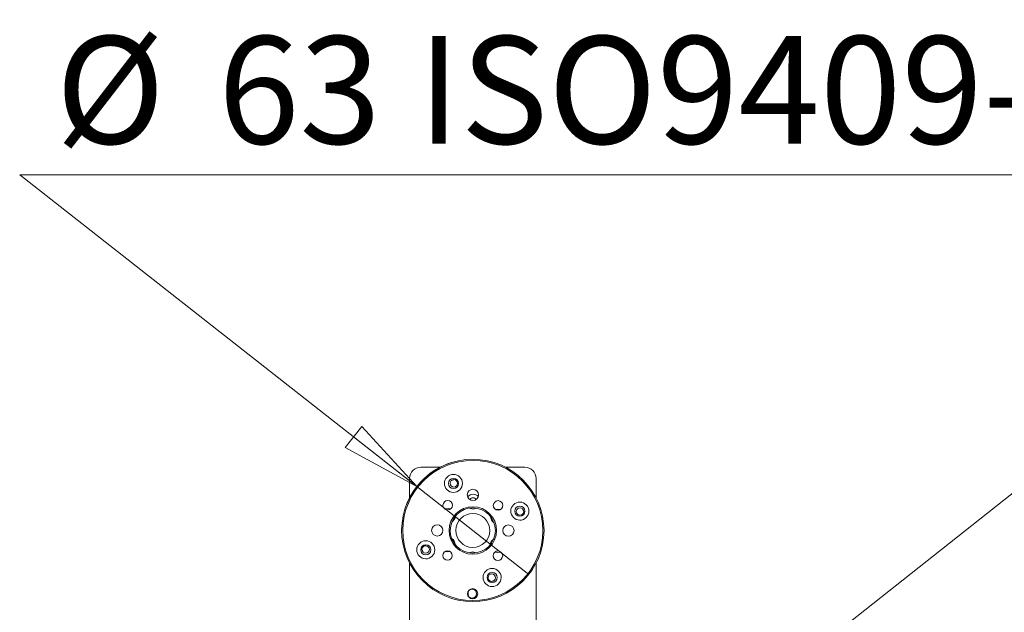
# Model space of a CAD drawing. Units: millimetres. Extents: x 435 to 2655, y 187 to 1752.
# Drawn here: x 1282 to 1718, y 625 to 887 of the extents above; entities that cross this region are included whole.
import ezdxf

# ---------------------------------------------------------------- set-up
doc = ezdxf.new("R2010")
doc.units = ezdxf.units.MM
doc.header["$LTSCALE"] = 10
doc.styles.add('SLDTEXTSTYLE0', font='TXT', dxfattribs={"width": 0.75, "bigfont": 'bigfont'})
doc.dimstyles.new('SLDDIMSTYLE2', dxfattribs={"dimtxt": 47.625, "dimasz": 35.56, "dimexe": 0, "dimexo": 0.0625, "dimgap": 11.90625, "dimtad": 0, "dimtih": 1, "dimtoh": 1, "dimdec": 0, "dimrnd": 1e-09, "dimzin": 12, "dimdsep": 46, "dimtxsty": 'SLDTEXTSTYLE0', "dimblk1": 'NONE', "dimblk2": 'CLOSED', "dimsah": 1, "dimcen": 0, "dimadec": 0, "dimazin": 3, "dimtfac": 1, "dimtdec": 0, "dimtmove": 0, "dimatfit": 3, "dimldrblk": 'NONE', "dimfxl": 1, "dimfrac": 2, "dimtolj": 1, "dimtzin": 12, "dimarcsym": 0})
doc.dimstyles.new('SLDDIMSTYLE3', dxfattribs={"dimtxt": 47.625, "dimasz": 35.56, "dimexe": 0, "dimexo": 0.0625, "dimgap": 11.90625, "dimtad": 0, "dimtih": 1, "dimtoh": 1, "dimdec": 0, "dimrnd": 1e-09, "dimzin": 12, "dimdsep": 46, "dimtxsty": 'SLDTEXTSTYLE0', "dimblk1": 'NONE', "dimblk2": 'CLOSED', "dimsah": 1, "dimcen": 0, "dimadec": 0, "dimazin": 3, "dimtfac": 1, "dimtdec": 0, "dimtmove": 0, "dimatfit": 3, "dimldrblk": 'NONE', "dimfxl": 1, "dimfrac": 2, "dimtolj": 1, "dimtzin": 12, "dimarcsym": 0})

# ---------------------------------------------------------------- blocks, each defined once
blk = doc.blocks.new('_Closed')
at = {"color": 0, "linetype": 'ByBlock', "lineweight": -2}
for p, q in [((-1, 0.166667), (0, 0)), ((-1, 0.166667), (-1, -0.166667)), ((0, 0), (-1, -0.166667)), ((0, 0), (-1, 0))]:
    blk.add_line(p, q, dxfattribs=at)
blk = doc.blocks.new('_D_9')
at = {"color": 7, "linetype": 'Continuous', "lineweight": 0}
for p, q in [((1457.56, 680.24), (1281.84, 818.16)), ((1281.84, 818.16), (2204.63, 818.16)), ((1507.12, 641.34), (1457.56, 680.24))]:
    blk.add_line(p, q, dxfattribs=at)
at = {"color": 7, "linetype": 'Continuous', "lineweight": 18}
blk.add_arc((1482.34, 660.79), 31.5, 107.4599, 159.4835, dxfattribs=at)
at = {"color": 7, "linetype": 'Continuous', "lineweight": 18, "xscale": 35.56, "yscale": 35.56, "rotation": 321.8709305096}
blk.add_blockref('_Closed', (1457.56, 680.24, 214.8), dxfattribs=at)
at = {"color": 7, "linetype": 'Continuous', "lineweight": 18, "char_height": 47.625, "attachment_point": 1, "style": 'SLDTEXTSTYLE0'}
for s, insert in [('ISO9409-1-31.5-4-M5準拠', (1457.84, 879.55)), ('%%c', (1297.71, 879.55)), ('63', (1369.6, 879.55))]:
    blk.add_mtext(s, dxfattribs=dict(at, insert=insert))
blk = doc.blocks.new('_None')
blk = doc.blocks.new('_D_13')
at = {"color": 7, "linetype": 'Continuous', "lineweight": 0}
for p, q in [((1540.88, 534.58), (1743.98, 695.4)), ((1743.98, 695.4), (1932.64, 695.4)), ((1533.82, 528.99), (1540.88, 534.58))]:
    blk.add_line(p, q, dxfattribs=at)
at = {"color": 7, "linetype": 'Continuous', "lineweight": 18, "xscale": 35.56, "yscale": 35.56, "rotation": 218.3721692362}
blk.add_blockref('_Closed', (1540.88, 534.58, 214.8), dxfattribs=at)
at = {"color": 7, "linetype": 'Continuous', "lineweight": 18, "attachment_point": 1, "style": 'SLDTEXTSTYLE0'}
for s, insert, char_height in [('%%c', (1759.86, 756.79), 47.625), ('9', (1831.75, 756.79), 47.62), ('x4', (1866.94, 756.79), 47.625)]:
    blk.add_mtext(s, dxfattribs=dict(at, insert=insert, char_height=char_height))

msp = doc.modelspace()

# ---------------------------------------------------------------- linework, layer by layer
at = {"color": 7, "linetype": 'Continuous', "lineweight": 18}
for p, q in [((1459.34, 688.79), (1467.91, 688.79)), ((1496.77, 688.79), (1505.34, 688.79)), ((1454.34, 683.79), (1454.34, 675.22)), ((1474.05, 683.31), (1472.74, 682.78)), ((1510.34, 675.22), (1510.34, 683.79)), ((1493.48, 670.29), (1492.39, 670.12)), ((1494.58, 670.09), (1493.48, 670.29)), ((1470.1, 651.48), (1471.19, 651.28)), ((1471.19, 651.28), (1472.29, 651.46)), ((1454.34, 646.36), (1454.34, 626.79)), ((1510.34, 626.79), (1510.34, 646.36)), ((1490.62, 638.26), (1491.94, 638.79)), ((1480.34, 633.29), (1480.34, 632.29)), ((1454.34, 626.79), (1454.34, 616.79)), ((1510.34, 616.79), (1510.34, 626.79))]:
    msp.add_line(p, q, dxfattribs=at)
at = {"color": 7, "linetype": 'Continuous', "lineweight": 18, "flags": 128}
for points in [[(1471.4, 670.53), (1470.29, 670.34), (1470.02, 670.24)], [(1472.54, 670.31), (1472.51, 670.32), (1471.4, 670.53)], [(1480.91, 670.68), (1481.33, 670.49), (1482.44, 670.29)], [(1482.44, 670.29), (1483.55, 670.47), (1483.97, 670.65)], [(1504.86, 669.07), (1504.65, 669.62), (1504.33, 670.39)], [(1459.81, 652.5), (1460.02, 651.95), (1460.34, 651.18)], [(1482.24, 651.29), (1481.12, 651.1), (1480.7, 650.92)], [(1483.76, 650.89), (1483.35, 651.08), (1482.24, 651.29)], [(1492.14, 651.26), (1492.17, 651.25), (1493.28, 651.04)], [(1493.28, 651.04), (1494.39, 651.23), (1494.66, 651.34)], [(1480.49, 634.05), (1480.49, 634.05), (1480.34, 633.29)], [(1480.34, 632.29), (1480.38, 631.9), (1480.49, 631.52)]]:
    msp.add_lwpolyline(points, dxfattribs=at)
at = {"color": 7, "linetype": 'Continuous', "lineweight": 18}
for centre, radius, start, end in [((1482.34, 660.79), 31.5, 89.8473, 269.8473), ((1482.34, 660.79), 31, 89.8473, 269.8473), ((1459.34, 683.79), 5, 90, 180), ((1482.34, 660.79), 31.5, 269.8473, 89.8473), ((1482.34, 660.79), 31, 269.8473, 89.8473), ((1505.34, 683.79), 5, 0, 90), ((1473.78, 681.6), 4, 89.8473, 269.8473), ((1473.78, 681.6), 4, 269.8473, 89.8473), ((1473.78, 681.6), 2.25, 89.8473, 269.8473), ((1473.95, 681.66), 1.65, 89.3886, 269.3886), ((1473.78, 681.6), 2.25, 269.8473, 89.8473), ((1473.95, 681.66), 1.65, 269.3886, 89.3886), ((1482.38, 676.54), 2.5, 89.8473, 269.8473), ((1482.47, 673.54), 3.25, 89.3886, 138.7279), ((1482.38, 676.54), 2.5, 269.8473, 89.8473), ((1482.47, 673.54), 3.25, 44.8637, 89.3886), ((1471.23, 671.95), 2.1, 89.8473, 269.8473), ((1471.23, 671.95), 2.1, 269.8473, 89.8473), ((1482.34, 660.79), 10.5, 89.8473, 269.8473), ((1482.47, 673.54), 1.7, 89.3886, 148.1672), ((1482.34, 660.79), 10.5, 269.8473, 89.8473), ((1482.47, 673.54), 1.7, 35.4244, 89.3886), ((1493.5, 671.89), 2.1, 89.8473, 269.8473), ((1493.5, 671.89), 2.1, 269.8473, 89.8473), ((1503.15, 669.34), 4, 89.8473, 269.8473), ((1503.15, 669.34), 2.25, 89.8473, 269.8473), ((1503.15, 669.34), 4, 269.8473, 89.8473), ((1503.15, 669.34), 2.25, 269.8473, 89.8473), ((1482.34, 660.79), 10, 89.8473, 269.8473), ((1471.36, 667.28), 3.25, 301.3161, 357.4611), ((1482.34, 660.79), 7.5, 89.3886, 269.3886), ((1482.34, 660.79), 7.5, 269.3886, 89.3886), ((1482.34, 660.79), 10, 269.8473, 89.8473), ((1493.45, 667.04), 3.25, 181.3161, 237.4611), ((1503.22, 669.17), 1.65, 89.3886, 269.3886), ((1503.22, 669.17), 1.65, 269.3886, 89.3886), ((1466.59, 660.83), 2.5, 89.8473, 269.8473), ((1466.59, 660.83), 2.5, 269.8473, 89.8473), ((1498.09, 660.74), 2.5, 89.8473, 269.8473), ((1498.09, 660.74), 2.5, 269.8473, 89.8473), ((1461.53, 652.23), 4, 89.8473, 269.8473), ((1461.53, 652.23), 2.25, 89.8473, 269.8473), ((1461.46, 652.4), 1.65, 89.3886, 269.3886), ((1461.46, 652.4), 1.65, 269.3886, 89.3886), ((1461.53, 652.23), 4, 269.8473, 89.8473), ((1461.53, 652.23), 2.25, 269.8473, 89.8473), ((1471.23, 654.53), 3.25, 1.3161, 57.4611), ((1493.31, 654.29), 3.25, 121.3161, 177.4611), ((1471.17, 649.68), 2.1, 89.8473, 269.8473), ((1471.17, 649.68), 2.1, 269.8473, 89.8473), ((1493.45, 649.62), 2.1, 89.8473, 269.8473), ((1493.45, 649.62), 2.1, 269.8473, 89.8473), ((1490.89, 639.98), 4, 89.8473, 269.8473), ((1490.89, 639.98), 2.25, 89.8473, 269.8473), ((1490.73, 639.91), 1.65, 89.3886, 269.3886), ((1490.73, 639.91), 1.65, 269.3886, 89.3886), ((1490.89, 639.98), 4, 269.8473, 89.8473), ((1490.89, 639.98), 2.25, 269.8473, 89.8473), ((1482.26, 632.79), 2.25, 89.8473, 269.8473), ((1482.04, 632.79), 2, 89.3886, 269.3886), ((1482.04, 632.79), 2, 269.3886, 89.3886), ((1482.26, 632.79), 2.25, 269.8473, 89.8473)]:
    msp.add_arc(centre, radius, start, end, dxfattribs=at)

# ---------------------------------------------------------------- dimensions: what is measured, and where the dimension line sits
for p1, p2, text, dimstyle, picture, middle in [((1507.12, 641.34), (1457.56, 680.24), '<> ISO9409-1-31.5-4-M5準拠', 'SLDDIMSTYLE2', '_D_9', (1751.17, 856.92)), ((1533.82, 528.99), (1540.88, 534.58), '<>x4', 'SLDDIMSTYLE3', '_D_13', (1846.25, 734.16))]:
    dim = msp.add_diameter_dim_2p(p1=p1, p2=p2, text=text, dimstyle=dimstyle, dxfattribs=at)
    dim.commit()
    dim.dimension.update_dxf_attribs({"geometry": picture, "text_midpoint": middle, "dimtype": 163})

doc.saveas('drawing.dxf')
